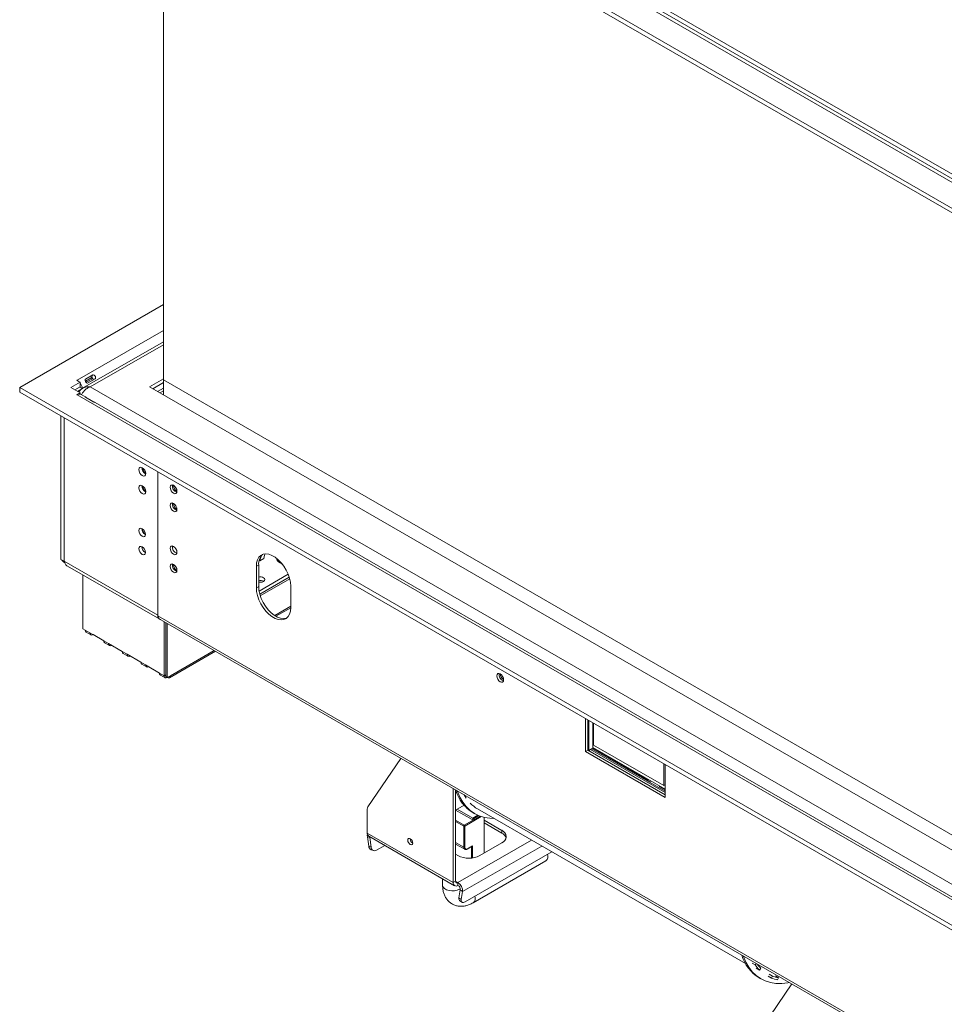
# Model space of a CAD drawing. Units: millimetres. Extents: x 4 to 273, y 3 to 219.
# Drawn here: x 175 to 200, y 44 to 70 of the extents above; entities that cross this region are included whole.
import ezdxf

# ---------------------------------------------------------------- set-up
doc = ezdxf.new("R2010")
doc.units = ezdxf.units.MM

msp = doc.modelspace()

# ---------------------------------------------------------------- linework, layer by layer
at = {"color": 7, "linetype": 'Continuous', "lineweight": 15}
for p, q in [((174.998, 79.68), (253.545, 34.335)), ((174.998, 79.559), (253.545, 34.215)), ((176.529, 79.487), (253.213, 35.219)), ((253.254, 35.291), (176.571, 79.559)), ((250.967, 36.732), (178.675, 78.465)), ((178.821, 77.353), (178.821, 60.791)), ((178.821, 77.353), (178.821, 60.392)), ((174.998, 60.587), (178.821, 62.794)), ((178.821, 61.807), (176.673, 60.567)), ((176.747, 60.806), (176.947, 60.921)), ((176.749, 60.757), (176.898, 60.844)), ((176.915, 60.814), (176.766, 60.728)), ((177.007, 60.818), (176.807, 60.702)), ((176.898, 60.844), (176.947, 60.921)), ((176.915, 60.814), (177.007, 60.818)), ((178.821, 60.815), (178.455, 60.604)), ((253.545, 15.243), (174.998, 60.587)), ((174.998, 60.587), (174.998, 60.467)), ((176.363, 60.587), (176.604, 60.726)), ((176.604, 60.448), (176.363, 60.587)), ((176.467, 60.527), (176.604, 60.606)), ((176.529, 60.779), (176.521, 60.774)), ((176.604, 60.726), (176.521, 60.774)), ((176.529, 60.779), (176.529, 60.769)), ((176.537, 60.486), (176.666, 60.56)), ((176.596, 60.601), (176.666, 60.56)), ((176.604, 60.606), (176.604, 60.726)), ((253.516, 16.359), (176.874, 60.604)), ((178.455, 60.604), (253.516, 17.272)), ((178.821, 60.719), (178.538, 60.556)), ((178.821, 60.57), (178.667, 60.481)), ((178.821, 60.791), (253.566, 17.641)), ((253.545, 15.123), (174.998, 60.467)), ((176.521, 60.4), (176.604, 60.448)), ((176.521, 60.4), (176.529, 60.395)), ((253.213, 16.126), (176.529, 60.395)), ((176.604, 60.414), (176.604, 60.448)), ((176.757, 60.333), (176.632, 60.405)), ((176.947, 60.213), (176.747, 60.328)), ((178.821, 60.498), (178.729, 60.445)), ((252.941, 16.353), (177.006, 60.189)), ((176.096, 56.014), (176.096, 59.833)), ((176.18, 55.966), (176.18, 59.785)), ((176.184, 55.964), (176.184, 59.782)), ((178.675, 54.511), (178.675, 58.344)), ((178.675, 54.526), (178.675, 58.344)), ((176.096, 56.014), (176.18, 55.966)), ((178.675, 54.526), (176.184, 55.964)), ((176.272, 55.833), (178.724, 54.418)), ((179.095, 55.868), (179.096, 55.877)), ((181.358, 55.868), (181.296, 55.832)), ((181.296, 55.832), (181.296, 55.256)), ((181.358, 55.868), (181.358, 55.292)), ((181.392, 55.978), (181.372, 55.99)), ((181.496, 56.038), (181.392, 55.978)), ((181.885, 55.945), (181.988, 55.886)), ((176.679, 55.598), (176.679, 54.165)), ((181.369, 55.168), (182.145, 55.616)), ((181.389, 55.084), (182.173, 55.536)), ((181.401, 55.043), (182.185, 55.495)), ((182.211, 54.728), (182.211, 55.304)), ((181.358, 55.292), (181.296, 55.256)), ((181.817, 54.498), (182.211, 54.726)), ((178.675, 54.511), (250.967, 12.778)), ((178.712, 54.43), (251.003, 12.697)), ((178.842, 52.916), (178.842, 54.355)), ((178.883, 54.331), (178.883, 52.892)), ((178.925, 54.307), (178.925, 52.868)), ((176.741, 54.129), (176.679, 54.165)), ((176.866, 54.057), (176.741, 54.129)), ((176.766, 54.075), (176.89, 54.003)), ((177.235, 53.844), (176.866, 54.057)), ((176.949, 54.009), (176.949, 54.009)), ((176.949, 54.009), (177.235, 53.844)), ((177.36, 53.772), (177.235, 53.844)), ((177.259, 53.79), (177.384, 53.718)), ((177.729, 53.559), (177.36, 53.772)), ((177.443, 53.724), (177.443, 53.724)), ((177.443, 53.724), (177.729, 53.559)), ((177.854, 53.487), (177.729, 53.559)), ((177.753, 53.505), (177.878, 53.433)), ((178.223, 53.274), (177.854, 53.487)), ((178.984, 52.863), (180.206, 53.568)), ((177.937, 53.439), (177.937, 53.439)), ((177.937, 53.439), (178.223, 53.274)), ((178.348, 53.202), (178.223, 53.274)), ((178.247, 53.22), (178.372, 53.148)), ((178.717, 52.988), (178.348, 53.202)), ((178.431, 53.153), (178.431, 53.153)), ((178.431, 53.153), (178.717, 52.988)), ((178.842, 52.916), (178.717, 52.988)), ((178.741, 52.935), (178.866, 52.863)), ((178.883, 52.94), (178.842, 52.916)), ((178.883, 52.892), (178.925, 52.868)), ((178.925, 52.868), (179.008, 52.916)), ((178.925, 52.868), (178.925, 52.868)), ((190.051, 51.777), (190.051, 50.898)), ((190.114, 51.741), (190.114, 50.934)), ((190.143, 51.724), (190.143, 50.927)), ((190.247, 51.664), (190.247, 50.987)), ((190.268, 51.071), (190.268, 51.652)), ((190.114, 50.934), (190.051, 50.898)), ((190.051, 50.898), (192.173, 49.673)), ((190.143, 50.927), (190.114, 50.943)), ((190.114, 50.934), (192.173, 49.745)), ((190.247, 50.987), (190.143, 50.927)), ((192.173, 49.843), (190.219, 50.971)), ((190.221, 50.972), (191.706, 50.115)), ((190.247, 51.006), (192.173, 49.894)), ((190.247, 50.987), (191.722, 50.135)), ((192.139, 49.99), (190.268, 51.071)), ((184.265, 49.424), (185.145, 50.716)), ((192.139, 50.571), (192.139, 49.99)), ((192.173, 49.673), (192.173, 50.552)), ((186.537, 47.408), (186.537, 49.913)), ((186.599, 47.444), (186.599, 49.877)), ((192.011, 49.968), (192.173, 49.875)), ((192.173, 50.009), (192.139, 49.99)), ((184.249, 48.728), (184.249, 49.363)), ((186.823, 49.47), (186.599, 49.341)), ((187.036, 49.089), (186.599, 49.341)), ((187.057, 49.125), (186.641, 49.365)), ((186.859, 49.431), (186.807, 49.461)), ((187.181, 49.37), (194.313, 45.253)), ((187.213, 49.191), (187.036, 49.089)), ((187.057, 49.125), (187.189, 49.201)), ((187.057, 49.101), (187.057, 49.125)), ((187.066, 49.267), (187.108, 49.243)), ((187.356, 48.193), (187.356, 49.145)), ((187.826, 48.8), (187.356, 49.072)), ((186.815, 48.351), (186.815, 48.913)), ((186.84, 48.913), (186.84, 48.351)), ((187.356, 49), (187.826, 48.728)), ((187.826, 48.8), (187.826, 48.728)), ((184.249, 48.728), (186.537, 47.408)), ((184.312, 48.607), (184.251, 48.63)), ((184.286, 48.377), (184.251, 48.63)), ((184.286, 48.648), (186.573, 47.327)), ((184.348, 48.354), (184.312, 48.607)), ((185.389, 48.575), (185.389, 48.579)), ((186.84, 48.481), (186.815, 48.495)), ((184.286, 48.377), (184.348, 48.354)), ((184.349, 48.283), (184.411, 48.26)), ((184.716, 48.399), (184.494, 48.271)), ((186.599, 48.436), (186.84, 48.297)), ((186.852, 46.898), (189.158, 48.229)), ((186.907, 48.302), (187.036, 48.377)), ((186.911, 48.311), (187.048, 48.39)), ((187.244, 48.128), (187.826, 48.464)), ((186.599, 48.164), (186.661, 48.128)), ((187.064, 46.871), (188.998, 47.987)), ((186.251, 47.513), (186.251, 47.34)), ((186.537, 47.408), (186.599, 47.444)), ((186.661, 47.408), (186.661, 47.336)), ((186.723, 47.216), (186.687, 47.003)), ((186.723, 47.216), (186.784, 47.168)), ((186.687, 47.003), (186.749, 46.955)), ((186.703, 46.936), (186.765, 46.888)), ((186.784, 47.168), (186.749, 46.955)), ((194.491, 45.266), (194.574, 45.218)), ((194.574, 45.218), (194.605, 45.255)), ((194.684, 45.079), (194.6, 45.127)), ((194.684, 45.079), (194.718, 45.127)), ((194.678, 44.873), (194.719, 44.849)), ((194.918, 44.917), (195.001, 44.869)), ((194.944, 44.969), (195.027, 44.921)), ((195.001, 44.869), (195.027, 44.921)), ((195.19, 44.877), (195.107, 44.925)), ((195.167, 44.824), (195.19, 44.877)), ((194.664, 43.421), (195.544, 44.713))]:
    msp.add_line(p, q, dxfattribs=at)
at = {"color": 8, "linetype": 'Continuous', "lineweight": 15}
for p, q in [((178.821, 62.102), (176.529, 60.779)), ((176.874, 60.604), (178.821, 61.727)), ((176.184, 55.969), (176.18, 55.966)), ((181.784, 54.519), (182.211, 54.765)), ((179.008, 52.916), (180.171, 53.588)), ((192.173, 49.807), (190.188, 50.953)), ((186.599, 49.067), (186.828, 48.935)), ((186.815, 48.913), (186.599, 49.038)), ((186.828, 48.935), (187.248, 49.177)), ((187.279, 49.167), (186.84, 48.913)), ((184.312, 48.607), (184.334, 48.62)), ((188.621, 48.539), (186.661, 47.408)), ((186.815, 48.351), (186.599, 48.476)), ((186.784, 47.168), (188.89, 48.383)), ((187.023, 48.062), (187.023, 48.369)), ((187.048, 48.39), (187.048, 48.065)), ((186.599, 47.444), (186.661, 47.408))]:
    msp.add_line(p, q, dxfattribs=at)
at = {"color": 7, "linetype": 'Continuous', "lineweight": 15, "flags": 128}
for points in [[(176.529, 60.779), (176.557, 60.759), (176.578, 60.741)], [(178.259, 58.243), (178.224, 58.271), (178.195, 58.311), (178.175, 58.357), (178.168, 58.402), (178.175, 58.438), (178.195, 58.461), (178.224, 58.467), (178.259, 58.454), (178.294, 58.426), (178.324, 58.386), (178.344, 58.34), (178.351, 58.296), (178.344, 58.26), (178.324, 58.237), (178.294, 58.231), (178.259, 58.243)], [(178.259, 57.763), (178.224, 57.791), (178.195, 57.831), (178.175, 57.877), (178.168, 57.921), (178.175, 57.958), (178.195, 57.981), (178.224, 57.986), (178.259, 57.974), (178.294, 57.946), (178.324, 57.906), (178.344, 57.86), (178.351, 57.816), (178.344, 57.779), (178.324, 57.756), (178.294, 57.751), (178.259, 57.763)], [(179, 57.931), (179.007, 57.887), (179.027, 57.841), (179.056, 57.801), (179.091, 57.773), (179.126, 57.76), (179.156, 57.766), (179.176, 57.789), (179.183, 57.825), (179.176, 57.87), (179.156, 57.916), (179.126, 57.956), (179.091, 57.984), (179.056, 57.996), (179.027, 57.99), (179.007, 57.967), (179, 57.931)], [(179, 57.451), (179.007, 57.406), (179.027, 57.36), (179.056, 57.32), (179.091, 57.292), (179.126, 57.28), (179.156, 57.286), (179.176, 57.309), (179.183, 57.345), (179.176, 57.389), (179.156, 57.435), (179.126, 57.475), (179.091, 57.504), (179.056, 57.516), (179.027, 57.51), (179.007, 57.487), (179, 57.451)], [(178.168, 56.778), (178.174, 56.736), (178.193, 56.692), (178.222, 56.654), (178.255, 56.627), (178.289, 56.615), (178.317, 56.621), (178.336, 56.643), (178.343, 56.677), (178.336, 56.72), (178.317, 56.763), (178.289, 56.802), (178.255, 56.829), (178.222, 56.84), (178.193, 56.835), (178.174, 56.813), (178.168, 56.778)], [(178.168, 56.298), (178.174, 56.255), (178.193, 56.212), (178.222, 56.174), (178.255, 56.147), (178.289, 56.135), (178.317, 56.14), (178.336, 56.162), (178.343, 56.197), (178.336, 56.239), (178.317, 56.283), (178.289, 56.321), (178.255, 56.348), (178.222, 56.36), (178.193, 56.354), (178.174, 56.333), (178.168, 56.298)], [(179.183, 56.202), (179.176, 56.246), (179.156, 56.292), (179.126, 56.332), (179.091, 56.36), (179.056, 56.373), (179.027, 56.367), (179.007, 56.344), (179, 56.308), (179.007, 56.263), (179.027, 56.217), (179.056, 56.177), (179.091, 56.149), (179.126, 56.137), (179.156, 56.143), (179.176, 56.165), (179.183, 56.202)], [(182.211, 55.304), (182.203, 55.406), (182.18, 55.513), (182.142, 55.622), (182.091, 55.729), (182.029, 55.831), (181.957, 55.923), (181.878, 56.004), (181.796, 56.07), (181.711, 56.119), (181.628, 56.149), (181.549, 56.159), (181.478, 56.149), (181.415, 56.119), (181.364, 56.071), (181.327, 56.005), (181.304, 55.925), (181.296, 55.832)], [(181.533, 56.158), (181.517, 56.123), (181.496, 56.038)], [(179, 55.827), (179.007, 55.783), (179.027, 55.737), (179.056, 55.697), (179.091, 55.669), (179.126, 55.657), (179.156, 55.662), (179.176, 55.685), (179.183, 55.722), (179.176, 55.766), (179.156, 55.812), (179.126, 55.852), (179.091, 55.88), (179.056, 55.892), (179.027, 55.886), (179.007, 55.864), (179, 55.827)], [(181.358, 55.407), (181.4, 55.403), (181.447, 55.408), (181.487, 55.424), (181.514, 55.447), (181.523, 55.474), (181.514, 55.501), (181.487, 55.524)], [(181.372, 55.405), (181.4, 55.406), (181.428, 55.405)], [(181.296, 55.256), (181.304, 55.154), (181.327, 55.047), (181.364, 54.938), (181.415, 54.831), (181.478, 54.729), (181.549, 54.636), (181.628, 54.556), (181.711, 54.49), (181.796, 54.441), (181.878, 54.411), (181.957, 54.401), (182.029, 54.411), (182.091, 54.441), (182.142, 54.489), (182.18, 54.555), (182.203, 54.635), (182.211, 54.728)], [(181.358, 55.292), (181.366, 55.19), (181.389, 55.083), (181.427, 54.974), (181.478, 54.867), (181.54, 54.765), (181.612, 54.673), (181.69, 54.592), (181.773, 54.526), (181.858, 54.477), (181.941, 54.447), (182.02, 54.437), (182.091, 54.447), (182.106, 54.452)], [(187.876, 52.807), (187.869, 52.851), (187.849, 52.897), (187.82, 52.937), (187.784, 52.965), (187.749, 52.978), (187.72, 52.972), (187.7, 52.949), (187.693, 52.912), (187.7, 52.868), (187.72, 52.822), (187.749, 52.782), (187.784, 52.754), (187.82, 52.742), (187.849, 52.748), (187.869, 52.77), (187.876, 52.807)], [(191.705, 50.113), (191.71, 50.12), (191.732, 50.148)], [(191.755, 50.084), (191.76, 50.091), (191.782, 50.119)], [(186.644, 49.851), (186.648, 49.837), (186.711, 49.686), (186.787, 49.55), (186.878, 49.431), (186.982, 49.331), (187.098, 49.248), (187.225, 49.186), (187.363, 49.143), (187.51, 49.121), (187.619, 49.117)], [(186.879, 49.66), (186.851, 49.705), (186.828, 49.745)], [(184.312, 48.632), (184.311, 48.623), (184.312, 48.607)], [(185.459, 48.462), (185.454, 48.494), (185.44, 48.527), (185.418, 48.557), (185.393, 48.577), (185.367, 48.586), (185.346, 48.582), (185.331, 48.565), (185.326, 48.539), (185.331, 48.506), (185.346, 48.473), (185.367, 48.444), (185.393, 48.423), (185.418, 48.415), (185.44, 48.419), (185.454, 48.435), (185.459, 48.462)], [(186.749, 46.955), (186.747, 46.931), (186.75, 46.911), (186.758, 46.895), (186.77, 46.885), (186.786, 46.88), (186.806, 46.88), (186.828, 46.886), (186.852, 46.898)], [(194.255, 45.457), (194.26, 45.443), (194.322, 45.291), (194.399, 45.156), (194.49, 45.037), (194.594, 44.936), (194.71, 44.854), (194.837, 44.792), (194.975, 44.749), (195.122, 44.727), (195.276, 44.725), (195.438, 44.743), (195.478, 44.751)]]:
    msp.add_lwpolyline(points, dxfattribs=at)
at = {"color": 8, "linetype": 'Continuous', "lineweight": 15, "flags": 128}
msp.add_lwpolyline([(186.251, 47.34), (186.252, 47.329), (186.268, 47.287), (186.304, 47.249), (186.357, 47.218), (186.423, 47.197), (186.497, 47.188), (186.572, 47.191), (186.643, 47.206), (186.703, 47.232), (186.722, 47.245)], dxfattribs=at)
at = {"color": 7, "linetype": 'Continuous', "lineweight": 15}
for centre, radius, start, end in [((176.342, 60.503), 0.335, 10.1561, 38.5626), ((176.589, 60.311), 0.104, 65.6929, 125.6176), ((178.436, 58.451), 0.185, 177.5896, 242.405), ((178.455, 58.472), 0.192, 186.0073, 236.8638), ((178.436, 57.971), 0.185, 177.5896, 242.405), ((178.455, 57.992), 0.192, 186.0073, 236.8638), ((179.237, 57.962), 0.174, 169.3699, 250.6247), ((179.285, 57.99), 0.19, 182.6078, 237.3566), ((179.237, 57.482), 0.174, 169.3699, 250.6247), ((179.285, 57.51), 0.19, 182.6078, 237.3566), ((178.43, 56.828), 0.179, 179.2362, 240.7584), ((178.451, 56.841), 0.192, 184.2871, 235.7097), ((179.237, 56.339), 0.174, 169.3699, 250.6247), ((178.43, 56.348), 0.179, 179.2362, 240.7584), ((181.701, 55.896), 0.344, 133.926, 184.6031), ((181.721, 55.944), 0.331, 145.0675, 174.019), ((179.237, 55.858), 0.174, 169.3699, 250.6247), ((179.28, 55.874), 0.185, 181.8652, 238.2044), ((181.945, 56.036), 0.108, 178.0155, 236.3447), ((181.399, 55.353), 0.193, 62.9039, 102.3172), ((181.4, 55.267), 0.183, 60.2369, 103.3929), ((178.779, 54.509), 0.105, 170.8724, 254.1169), ((178.762, 54.502), 0.087, 173.7012, 234.9867), ((176.797, 54.122), 0.0564, 172.7442, 235.9436), ((176.917, 54.049), 0.0514, 170.786, 309.2033), ((177.291, 53.837), 0.0564, 172.7442, 235.9436), ((177.411, 53.764), 0.0514, 170.786, 309.2033), ((177.785, 53.552), 0.0564, 172.7442, 235.9436), ((177.905, 53.478), 0.0514, 170.786, 309.2033), ((178.279, 53.266), 0.0564, 172.7442, 235.9436), ((178.398, 53.193), 0.0514, 170.786, 309.2033), ((178.773, 52.981), 0.0564, 172.7442, 235.9436), ((187.93, 52.944), 0.174, 169.3699, 250.6247), ((187.978, 52.972), 0.19, 182.6078, 237.3566), ((178.892, 52.908), 0.0514, 170.786, 309.2033), ((178.957, 52.908), 0.0514, 230.7967, 9.214), ((187.616, 50.167), 1.055, 196.0593, 238.5807), ((184.358, 49.367), 0.109, 148.3847, 182.2561), ((187.614, 50.118), 0.864, 223.6443, 239.9266), ((186.842, 48.912), 0.0271, 122.6055, 177.3945), ((186.813, 48.912), 0.0271, 2.6055, 57.3945), ((187.762, 48.632), 0.18, 290.7834, 69.2166), ((184.335, 48.719), 0.087, 173.7012, 234.9867), ((184.394, 48.655), 0.146, 165.185, 189.8698), ((185.528, 48.579), 0.14, 181.6619, 240.3461), ((187.73, 48.527), 0.223, 18.0461, 64.4703), ((184.396, 48.383), 0.11, 183.1995, 244.886), ((184.443, 48.352), 0.0955, 178.9818, 302.3028), ((186.828, 48.375), 0.0271, 242.6097, 297.3903), ((186.883, 48.344), 0.0437, 170.786, 309.2033), ((186.953, 48.69), 0.633, 242.6097, 297.3903), ((188.895, 48.111), 0.161, 309.6569, 19.5262), ((186.637, 47.438), 0.0385, 170.786, 309.2033), ((186.613, 47.395), 0.0771, 170.786, 309.2033), ((186.523, 47.185), 0.262, 356.1145, 58.1019), ((186.592, 47.224), 0.131, 356.1145, 58.1019), ((186.751, 46.983), 0.0668, 162.4668, 224.6511), ((195.228, 45.773), 1.055, 196.0593, 238.5807), ((195.388, 45.752), 0.974, 213.2826, 223.6722), ((195.402, 45.781), 0.947, 214.3711, 223.6851), ((195.319, 45.716), 0.905, 249.391, 260.3037), ((195.339, 45.749), 0.884, 249.391, 260.3037)]:
    msp.add_arc(centre, radius, start, end, dxfattribs=at)
at = {"color": 8, "linetype": 'Continuous', "lineweight": 15}
for centre, radius, start, end in [((186.873, 48.345), 0.0577, 173.5943, 236.1652), ((186.902, 48.31), 0.00888, 305.7068, 5.6196), ((186.961, 46.995), 0.161, 309.6892, 19.5219)]:
    msp.add_arc(centre, radius, start, end, dxfattribs=at)
at = {"color": 7, "linetype": 'Continuous', "lineweight": 15}
msp.add_ellipse((187.036, 48.397), major_axis=(0.0125, 0.0216), ratio=0.577335, start_param=3.92695, end_param=4.71243, dxfattribs=at)
for points, knots in [([(176.898, 60.844), (176.903, 60.845), (176.911, 60.848), (176.92, 60.851), (176.925, 60.85), (176.928, 60.849), (176.931, 60.847), (176.933, 60.844), (176.934, 60.841), (176.935, 60.838), (176.934, 60.835), (176.932, 60.83), (176.925, 60.823), (176.919, 60.818), (176.915, 60.814)], [0, 0, 0, 0, 0.21669, 0.341176, 0.382473, 0.42095, 0.459164, 0.499717, 0.537914, 0.574261, 0.612868, 0.657226, 0.781207, 1, 1, 1, 1]), ([(176.947, 60.921), (176.953, 60.921), (176.963, 60.922), (176.974, 60.919), (176.984, 60.914), (176.995, 60.903), (177.007, 60.887), (177.016, 60.869), (177.02, 60.851), (177.015, 60.834), (177.01, 60.824), (177.007, 60.818)], [0, 0, 0, 0, 0.140082, 0.19522, 0.242743, 0.354139, 0.502295, 0.644122, 0.754431, 0.853857, 1, 1, 1, 1]), ([(176.574, 60.465), (176.581, 60.478), (176.606, 60.523), (176.675, 60.574), (176.771, 60.609), (176.841, 60.605), (176.874, 60.604)], [0, 0, 0, 0, 0.124874, 0.424146, 0.723419, 1, 1, 1, 1]), ([(176.874, 60.604), (176.846, 60.592), (176.789, 60.569), (176.715, 60.504), (176.664, 60.441), (176.649, 60.406), (176.644, 60.394)], [0, 0, 0, 0, 0.28351, 0.56702, 0.850529, 1, 1, 1, 1]), ([(176.807, 60.702), (176.802, 60.703), (176.794, 60.703), (176.784, 60.707), (176.776, 60.713), (176.767, 60.725), (176.757, 60.742), (176.747, 60.76), (176.74, 60.776), (176.742, 60.791), (176.745, 60.801), (176.747, 60.806)], [0, 0, 0, 0, 0.1400819, 0.1952203, 0.2427431, 0.3541394, 0.5022954, 0.6441218, 0.7544309, 0.8538566, 1, 1, 1, 1]), ([(176.747, 60.328), (176.745, 60.331), (176.741, 60.334), (176.74, 60.337), (176.741, 60.339), (176.747, 60.338), (176.753, 60.335), (176.757, 60.333)], [0, 0, 0, 0, 0.2793105, 0.3892515, 0.4840077, 0.7061216, 1, 1, 1, 1]), ([(177.006, 60.189), (177.006, 60.189), (177.003, 60.191), (176.996, 60.194), (176.982, 60.199), (176.965, 60.206), (176.954, 60.21), (176.947, 60.213)], [0, 0, 0, 0, 0.001096, 0.285744, 0.507137, 0.706687, 1, 1, 1, 1]), ([(176.096, 56.014), (176.112, 55.995), (176.139, 55.964), (176.185, 55.931), (176.203, 55.918)], [0, 0, 0, 0, 0.609602, 1, 1, 1, 1]), ([(176.272, 55.833), (176.272, 55.833), (176.247, 55.841), (176.212, 55.884), (176.193, 55.937), (176.184, 55.964)], [0, 0, 0, 0, 0.0001021, 0.5000511, 1, 1, 1, 1]), ([(186.841, 48.298), (186.842, 48.297), (186.85, 48.29), (186.871, 48.289), (186.893, 48.294), (186.905, 48.301), (186.907, 48.302)], [0, 0, 0, 0, 0.065396, 0.466052, 0.875803, 1, 1, 1, 1]), ([(186.251, 47.34), (186.252, 47.318), (186.253, 47.261), (186.268, 47.172), (186.298, 47.079), (186.341, 46.996), (186.399, 46.922), (186.47, 46.86), (186.553, 46.814), (186.642, 46.786), (186.733, 46.776), (186.827, 46.782), (186.922, 46.804), (187.001, 46.836), (187.048, 46.862), (187.064, 46.871)], [0, 0, 0, 0, 0.0545121, 0.1419918, 0.2257463, 0.305874, 0.3833161, 0.4672792, 0.5480799, 0.6270319, 0.705497, 0.7852659, 0.8679071, 0.9544345, 1, 1, 1, 1])]:
    msp.add_open_spline(points, degree=3, knots=knots, dxfattribs=at)

doc.saveas('drawing.dxf')
